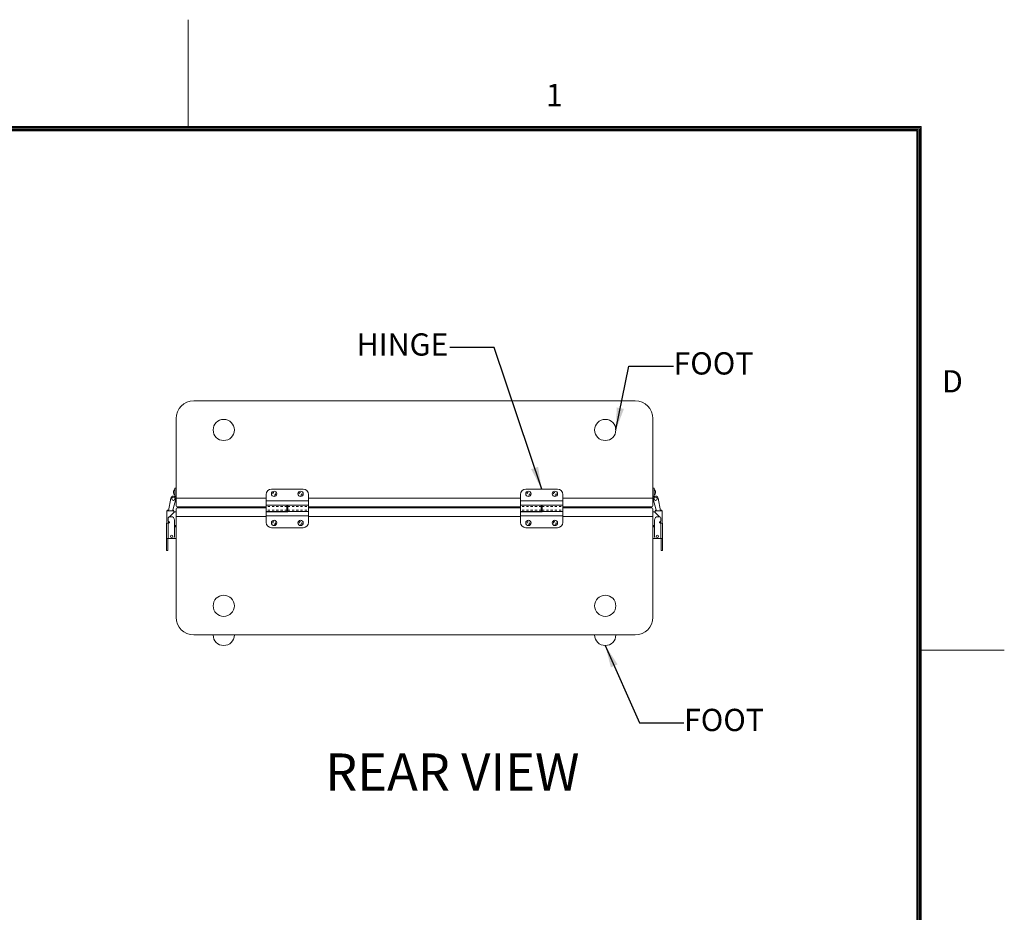
# Model space of a CAD drawing. Units: inches. Extents: x -71 to 83, y -95 to 24.
# Drawn here: x 36 to 83, y -18 to 24 of the extents above; entities that cross this region are included whole.
import ezdxf

# ---------------------------------------------------------------- set-up
doc = ezdxf.new("R2010")
doc.units = ezdxf.units.IN
doc.header["$MEASUREMENT"] = 0
doc.linetypes.add('DASHED', pattern=[0.2, 0.1, -0.1])
doc.layers.add('$DDT_AUDIT_GENERATED_(2D)', color=89, linetype='Continuous', lineweight=0)
doc.styles.add('CK_TEXT_STYLE_0025', font='Smooth', dxfattribs={"width": 0.65, "height": 1.05})
doc.styles.add('CK_TEXT_STYLE_0027', font='Smooth', dxfattribs={"width": 0.65, "height": 1.75})
doc.styles.add('CK_TEXT_STYLE_0041', font='Smooth', dxfattribs={"width": 0.8, "height": 1.05})
doc.dimstyles.get("Standard").update_dxf_attribs({"dimtxt": 0.18, "dimasz": 0.18, "dimexe": 0.18, "dimexo": 0.0625, "dimgap": 0.09, "dimtad": 0, "dimtih": 1, "dimtoh": 1, "dimdec": 4, "dimzin": 0, "dimdsep": 46, "dimtxsty": 'Standard', "dimcen": 0.09, "dimadec": 0, "dimazin": 0, "dimtfac": 1, "dimtdec": 4, "dimtofl": 0, "dimtmove": 0, "dimatfit": 3, "dimfxl": 1, "dimtolj": 1, "dimtzin": 0, "dimarcsym": 0})

msp = doc.modelspace()

# ---------------------------------------------------------------- linework, layer by layer
at = {"layer": '$DDT_AUDIT_GENERATED_(2D)', "color": 1, "linetype": 'Continuous', "lineweight": 0}
for p, q in [((44.1022, 19.2505), (44.1022, 24.2905)), ((78.6822, 19.2505), (-67.4778, 19.2505)), ((78.6297, 19.198), (-67.4253, 19.198)), ((78.5772, 19.1455), (-67.3728, 19.1455)), ((78.5247, 19.093), (-67.3203, 19.093)), ((78.5247, -89.512), (78.5247, 19.093)), ((78.5772, -89.5645), (78.5772, 19.1455)), ((78.6297, -89.617), (78.6297, 19.198)), ((78.6822, -89.6695), (78.6822, 19.2505)), ((78.4722, 19.0405), (-67.2678, 19.0405)), ((78.4722, -89.4595), (78.4722, 19.0405)), ((82.6022, -5.4595), (78.6822, -5.4595))]:
    msp.add_line(p, q, dxfattribs=at)
at = {"layer": '$DDT_AUDIT_GENERATED_(2D)', "color": 3, "linetype": 'Continuous', "lineweight": 0}
for p, q in [((65.1838, 6.3023), (44.3638, 6.3023)), ((43.5238, 5.4623), (43.5238, 1.7083)), ((66.0238, 1.7083), (66.0238, 5.4623)), ((43.5238, 0.8463), (43.5238, -3.9077)), ((66.0238, -3.9077), (66.0238, 0.8463)), ((44.3638, -4.7477), (65.1838, -4.7477))]:
    msp.add_line(p, q, dxfattribs=at)
at = {"layer": '$DDT_AUDIT_GENERATED_(2D)', "color": 163, "linetype": 'Continuous', "lineweight": 0}
for p, q in [((43.4078, 2.0177), (43.4078, 1.9863)), ((43.4078, 1.9863), (43.4078, 1.9548)), ((66.1398, 2.0177), (66.1398, 1.9863)), ((66.1398, 1.9863), (66.1398, 1.9548))]:
    msp.add_line(p, q, dxfattribs=at)
at = {"layer": '$DDT_AUDIT_GENERATED_(2D)', "color": 2, "linetype": 'Continuous', "lineweight": 0}
for p, q in [((43.5238, 2.1733), (43.4618, 2.1733)), ((43.4618, 2.1733), (43.4618, 2.0483)), ((43.4618, 2.0483), (43.4618, 1.8583)), ((43.4618, 1.8583), (43.4618, 1.8033)), ((47.7738, 1.8848), (47.7738, 1.0713)), ((49.5238, 2.1348), (48.0238, 2.1348)), ((49.7738, 1.3848), (49.7738, 1.8848)), ((59.7738, 1.8848), (59.7738, 1.0713)), ((61.5238, 2.1348), (60.0238, 2.1348)), ((61.7738, 1.3848), (61.7738, 1.8848)), ((66.0238, 2.1733), (66.0858, 2.1733)), ((66.0858, 2.1733), (66.0858, 2.0483)), ((66.0858, 2.0483), (66.0858, 1.8583)), ((66.0858, 1.8583), (66.0858, 1.8033)), ((43.1686, 1.1063), (43.2737, 1.702)), ((43.265, 1.653), (43.2547, 1.6427)), ((43.2547, 1.6427), (43.2619, 1.6355)), ((43.5199, 1.6586), (43.38, 1.2111)), ((43.5238, 1.8033), (43.4618, 1.8033)), ((43.4618, 1.8033), (43.4618, 1.787)), ((49.7738, 1.5753), (47.7738, 1.5753)), ((61.7738, 1.5753), (59.7738, 1.5753)), ((66.0238, 1.8033), (66.0858, 1.8033)), ((66.0277, 1.6586), (66.1675, 1.2111)), ((66.0858, 1.8033), (66.0858, 1.787)), ((66.3789, 1.1063), (66.2739, 1.702)), ((66.2825, 1.653), (66.2928, 1.6427)), ((66.2928, 1.6427), (66.2856, 1.6355)), ((43.0855, 0.525), (43.0855, 1.1063)), ((43.1255, 1.1063), (43.0855, 1.1063)), ((43.1255, 1.1463), (43.1757, 1.1463)), ((43.1704, 1.1163), (43.1255, 1.1163)), ((43.3735, 1.1063), (43.1255, 1.1063)), ((43.2168, 0.8316), (43.4485, 1.0633)), ((43.38, 1.2111), (43.3616, 1.1063)), ((43.4055, 1.1163), (43.3633, 1.1163)), ((43.3686, 1.1463), (43.4055, 1.1463)), ((43.4135, 1.1063), (43.3735, 1.1063)), ((43.4055, 1.1463), (43.4055, 1.1163)), ((43.4135, 1.0283), (43.4135, 1.1063)), ((43.4485, 1.0633), (43.4518, 1.0633)), ((43.4518, 1.0633), (43.5238, 1.0633)), ((43.5238, 1.0633), (43.5238, -0.2037)), ((48.7538, 1.3783), (47.7738, 1.3783)), ((48.7538, 1.0713), (47.7738, 1.0713)), ((47.7738, 1.0648), (47.7738, 0.5648)), ((48.7938, 1.0648), (47.7738, 1.0648)), ((48.7538, 1.3848), (49.7738, 1.3848)), ((48.7538, 1.3848), (48.7538, 1.0713)), ((48.7938, 1.3783), (49.7738, 1.3783)), ((48.7938, 1.0648), (48.7938, 1.3783)), ((48.7938, 1.0713), (49.7738, 1.0713)), ((49.7738, 0.5648), (49.7738, 1.3783)), ((60.7538, 1.3783), (59.7738, 1.3783)), ((60.7538, 1.0713), (59.7738, 1.0713)), ((59.7738, 1.0648), (59.7738, 0.5648)), ((60.7938, 1.0648), (59.7738, 1.0648)), ((60.7538, 1.3848), (61.7738, 1.3848)), ((60.7538, 1.3848), (60.7538, 1.0713)), ((60.7938, 1.3783), (61.7738, 1.3783)), ((60.7938, 1.0648), (60.7938, 1.3783)), ((60.7938, 1.0713), (61.7738, 1.0713)), ((61.7738, 0.5648), (61.7738, 1.3783)), ((66.0238, 1.0633), (66.0238, -0.2037)), ((66.0958, 1.0633), (66.0238, 1.0633)), ((66.0991, 1.0633), (66.0958, 1.0633)), ((66.3307, 0.8316), (66.0991, 1.0633)), ((66.1341, 1.0283), (66.1341, 1.1063)), ((66.1341, 1.1063), (66.1741, 1.1063)), ((66.1421, 1.1463), (66.1421, 1.1163)), ((66.1789, 1.1463), (66.1421, 1.1463)), ((66.1421, 1.1163), (66.1842, 1.1163)), ((66.1675, 1.2111), (66.186, 1.1063)), ((66.1741, 1.1063), (66.4221, 1.1063)), ((66.4221, 1.1463), (66.3719, 1.1463)), ((66.3771, 1.1163), (66.4221, 1.1163)), ((66.4221, 1.1063), (66.4621, 1.1063)), ((66.4621, 0.525), (66.4621, 1.1063)), ((43.0735, 0.525), (43.0735, -0.2037)), ((43.0735, -0.2037), (43.0735, 0.525)), ((43.0954, 0.525), (43.0735, 0.525)), ((43.0735, -0.2037), (43.0735, 0.525)), ((43.1485, 0.525), (43.0954, 0.525)), ((43.1485, 0.6577), (43.1485, 0.7443)), ((43.1485, 0.6403), (43.1485, 0.6577)), ((43.1485, -0.2037), (43.1485, 0.525)), ((43.1485, -0.2037), (43.1485, 0.525)), ((43.1485, 0.525), (43.1735, 0.525)), ((43.2385, 0.8343), (43.2895, 0.8343)), ((43.4485, 0.6753), (43.4485, -0.1137)), ((47.7738, 0.8743), (49.7738, 0.8743)), ((59.7738, 0.8743), (61.7738, 0.8743)), ((66.0991, 0.6753), (66.0991, -0.1137)), ((66.3091, 0.8343), (66.2581, 0.8343)), ((66.3991, 0.525), (66.3741, 0.525)), ((66.3991, 0.6577), (66.3991, 0.7443)), ((66.3991, 0.6403), (66.3991, 0.6577)), ((66.3991, 0.525), (66.4521, 0.525)), ((66.3991, -0.2037), (66.3991, 0.525)), ((66.3991, -0.2037), (66.3991, 0.525)), ((66.4521, 0.525), (66.4741, 0.525)), ((66.4741, -0.2037), (66.4741, 0.525)), ((66.4741, 0.525), (66.4741, -0.2037)), ((66.4741, -0.2037), (66.4741, 0.525)), ((48.0238, 0.3148), (49.5238, 0.3148)), ((60.0238, 0.3148), (61.5238, 0.3148)), ((43.0735, -0.2037), (43.1385, -0.2037)), ((43.0735, -0.2037), (43.0954, -0.2037)), ((43.0735, -0.2037), (43.0735, -0.231)), ((43.0735, -0.231), (43.0735, -0.296)), ((43.0735, -0.296), (43.0735, -0.316)), ((43.0735, -0.316), (43.0735, -0.641)), ((43.0954, -0.2037), (43.1485, -0.2037)), ((43.1385, -0.231), (43.1385, -0.2037)), ((43.1385, -0.296), (43.1385, -0.231)), ((43.1385, -0.316), (43.1385, -0.296)), ((43.1385, -0.641), (43.1385, -0.316)), ((43.3585, -0.2037), (43.1485, -0.2037)), ((43.4518, -0.2037), (43.3585, -0.2037)), ((43.5238, -0.2037), (43.4518, -0.2037)), ((66.0238, -0.2037), (66.0958, -0.2037)), ((66.0958, -0.2037), (66.1891, -0.2037)), ((66.1891, -0.2037), (66.3991, -0.2037)), ((66.4521, -0.2037), (66.3991, -0.2037)), ((66.4741, -0.2037), (66.4091, -0.2037)), ((66.4091, -0.231), (66.4091, -0.2037)), ((66.4091, -0.296), (66.4091, -0.231)), ((66.4091, -0.316), (66.4091, -0.296)), ((66.4091, -0.641), (66.4091, -0.316)), ((66.4741, -0.2037), (66.4521, -0.2037)), ((66.4741, -0.2037), (66.4741, -0.231)), ((66.4741, -0.231), (66.4741, -0.296)), ((66.4741, -0.296), (66.4741, -0.316)), ((66.4741, -0.316), (66.4741, -0.641)), ((43.0735, -0.641), (43.0735, -0.766)), ((43.0735, -0.766), (43.1385, -0.766)), ((43.1385, -0.766), (43.1385, -0.641)), ((66.4091, -0.766), (66.4091, -0.641)), ((66.4741, -0.766), (66.4091, -0.766)), ((66.4741, -0.641), (66.4741, -0.766))]:
    msp.add_line(p, q, dxfattribs=at)
at = {"layer": '$DDT_AUDIT_GENERATED_(2D)', "color": 221, "linetype": 'Continuous', "lineweight": 0}
for p, q in [((43.5238, 1.7083), (43.5238, 1.3523)), ((43.5238, 1.7083), (43.5238, 1.3523)), ((43.5238, 1.7083), (47.7738, 1.7083)), ((49.7738, 1.7083), (59.7738, 1.7083)), ((61.7738, 1.7083), (66.0238, 1.7083)), ((66.0238, 1.7083), (66.0238, 1.3523)), ((66.0238, 1.7083), (66.0238, 1.3523)), ((43.5738, 1.3023), (47.7738, 1.3023)), ((49.7738, 1.3023), (59.7738, 1.3023)), ((61.7738, 1.3023), (65.9738, 1.3023))]:
    msp.add_line(p, q, dxfattribs=at)
at = {"layer": '$DDT_AUDIT_GENERATED_(2D)', "color": 23, "linetype": 'Continuous', "lineweight": 0}
for p, q in [((43.5238, 1.2023), (43.5238, 0.8463)), ((43.5238, 1.2023), (43.5238, 0.8463)), ((43.5738, 1.2523), (47.7738, 1.2523)), ((43.6677, 1.3023), (43.6543, 1.2523)), ((43.6677, 1.3023), (43.6543, 1.2523)), ((48.7938, 1.3143), (48.7538, 1.3143)), ((48.7938, 1.1353), (48.7538, 1.1353)), ((49.7738, 1.2523), (59.7738, 1.2523)), ((60.7938, 1.3143), (60.7538, 1.3143)), ((60.7938, 1.1353), (60.7538, 1.1353)), ((61.7738, 1.2523), (65.9738, 1.2523)), ((65.8798, 1.3023), (65.8932, 1.2523)), ((65.8798, 1.3023), (65.8932, 1.2523)), ((66.0238, 1.2023), (66.0238, 0.8463)), ((66.0238, 1.2023), (66.0238, 0.8463)), ((43.5238, 0.8463), (47.7738, 0.8463)), ((49.7738, 0.8463), (59.7738, 0.8463)), ((61.7738, 0.8463), (66.0238, 0.8463))]:
    msp.add_line(p, q, dxfattribs=at)
at = {"layer": '$DDT_AUDIT_GENERATED_(2D)', "color": 2, "linetype": 'DASHED', "lineweight": 0}
for p, q in [((48.7538, 1.3153), (47.7738, 1.3153)), ((48.7538, 1.1343), (47.7738, 1.1343)), ((48.7938, 1.3153), (49.7738, 1.3153)), ((48.7938, 1.1343), (49.7738, 1.1343)), ((60.7538, 1.3153), (59.7738, 1.3153)), ((60.7538, 1.1343), (59.7738, 1.1343)), ((60.7938, 1.3153), (61.7738, 1.3153)), ((60.7938, 1.1343), (61.7738, 1.1343))]:
    msp.add_line(p, q, dxfattribs=at)
at = {"layer": '$DDT_AUDIT_GENERATED_(2D)', "color": 4, "linetype": 'Continuous', "lineweight": 0}
for centre in [(45.7738, 4.9273), (63.7738, 4.9273), (45.7738, -3.3727), (63.7738, -3.3727)]:
    msp.add_circle(centre, 0.5, dxfattribs=at)
at = {"layer": '$DDT_AUDIT_GENERATED_(2D)', "color": 163, "linetype": 'Continuous', "lineweight": 0}
for centre in [(48.1488, 1.9123), (49.3988, 1.9123), (60.1488, 1.9123), (61.3988, 1.9123), (48.1488, 0.5373), (49.3988, 0.5373), (60.1488, 0.5373), (61.3988, 0.5373)]:
    msp.add_circle(centre, 0.125, dxfattribs=at)
at = {"layer": '$DDT_AUDIT_GENERATED_(2D)', "color": 2, "linetype": 'DASHED', "lineweight": 0}
for centre in [(48.1488, 1.9123), (49.3988, 1.9123), (60.1488, 1.9123), (61.3988, 1.9123), (48.1488, 0.5373), (49.3988, 0.5373), (60.1488, 0.5373), (61.3988, 0.5373)]:
    msp.add_circle(centre, 0.066, dxfattribs=at)
at = {"layer": '$DDT_AUDIT_GENERATED_(2D)', "color": 3, "linetype": 'Continuous', "lineweight": 0}
for centre, start, end in [((44.3638, 5.4623), 90, 180), ((65.1838, 5.4623), 0, 90), ((44.3638, -3.9077), 180, 270), ((65.1838, -3.9077), 270, 0)]:
    msp.add_arc(centre, 0.84, start, end, dxfattribs=at)
at = {"layer": '$DDT_AUDIT_GENERATED_(2D)', "color": 163, "linetype": 'Continuous', "lineweight": 0}
for centre, start, end in [((43.5158, 2.0177), 119.99936, 180.00039), ((43.5158, 1.9548), 180.00009, 240.00038), ((66.0318, 2.0177), 359.99961, 60.00064), ((66.0318, 1.9548), 299.99962, 359.99991)]:
    msp.add_arc(centre, 0.108, start, end, dxfattribs=at)
at = {"layer": '$DDT_AUDIT_GENERATED_(2D)', "color": 2, "linetype": 'Continuous', "lineweight": 0}
for centre, radius, start, end in [((48.0238, 1.8848), 0.25, 90, 180), ((49.5238, 1.8848), 0.25, 0, 90), ((60.0238, 1.8848), 0.25, 90, 180), ((61.5238, 1.8848), 0.25, 0, 90), ((43.3968, 1.6803), 0.125, 90, 170), ((43.3968, 1.6803), 0.125, 350, 90), ((43.3968, 1.6803), 0.127, 330.1116, 0), ((66.1508, 1.6803), 0.127, 180, 209.8884), ((66.1508, 1.6803), 0.125, 90, 190), ((66.1508, 1.6803), 0.125, 10, 90), ((43.1255, 1.1063), 0.04, 90, 180), ((43.1255, 1.1063), 0.01, 90, 180), ((66.4221, 1.1063), 0.04, 0, 90), ((66.4221, 1.1063), 0.01, 0, 90), ((43.2385, 0.7443), 0.09, 90, 180), ((43.1935, 0.6577), 0.045, 180, 257.16041), ((43.3075, 0.6403), 0.159, 180, 224.10929), ((43.1735, 0.57), 0.045, 270, 77.16041), ((43.2895, 0.6753), 0.159, 0, 90), ((48.0238, 0.5648), 0.25, 180, 270), ((49.5238, 0.5648), 0.25, 270, 0), ((60.0238, 0.5648), 0.25, 180, 270), ((61.5238, 0.5648), 0.25, 270, 0), ((66.2581, 0.6753), 0.159, 90, 180), ((66.3091, 0.7443), 0.09, 0, 90), ((66.3741, 0.57), 0.045, 102.83959, 270), ((66.2401, 0.6403), 0.159, 315.89071, 0), ((66.3541, 0.6577), 0.045, 282.83959, 0), ((43.3715, 0.3913), 0.09, 26.85739, 31.17877), ((43.3715, 0.3913), 0.09, 328.82123, 333.14261), ((66.1761, 0.3913), 0.09, 148.82123, 153.14261), ((66.1761, 0.3913), 0.09, 206.85739, 211.17877), ((43.3185, -0.0937), 0.053, 90, 270), ((43.3185, -0.0937), 0.05, 90, 270), ((43.3185, -0.0937), 0.053, 270, 90), ((43.3185, -0.0937), 0.05, 270, 90), ((43.3585, -0.1137), 0.09, 270, 0), ((66.1891, -0.1137), 0.09, 180, 270), ((66.2291, -0.0937), 0.053, 90, 270), ((66.2291, -0.0937), 0.05, 90, 270), ((66.2291, -0.0937), 0.053, 270, 90), ((66.2291, -0.0937), 0.05, 270, 90)]:
    msp.add_arc(centre, radius, start, end, dxfattribs=at)
at = {"layer": '$DDT_AUDIT_GENERATED_(2D)', "color": 252, "linetype": 'Continuous', "lineweight": 0}
for centre, start, end in [((43.3968, 1.6803), 90, 270), ((43.3968, 1.6803), 270, 90), ((66.1508, 1.6803), 90, 270), ((66.1508, 1.6803), 270, 90)]:
    msp.add_arc(centre, 0.0775, start, end, dxfattribs=at)
at = {"layer": '$DDT_AUDIT_GENERATED_(2D)', "color": 221, "linetype": 'Continuous', "lineweight": 0}
for centre, start, end in [((43.5738, 1.3523), 180, 270), ((43.5738, 1.3523), 180, 270), ((65.9738, 1.3523), 270, 0), ((65.9738, 1.3523), 270, 0)]:
    msp.add_arc(centre, 0.05, start, end, dxfattribs=at)
at = {"layer": '$DDT_AUDIT_GENERATED_(2D)', "color": 23, "linetype": 'Continuous', "lineweight": 0}
for centre, start, end in [((43.5738, 1.2023), 90, 180), ((43.5738, 1.2023), 90, 180), ((65.9738, 1.2023), 0, 90), ((65.9738, 1.2023), 0, 90)]:
    msp.add_arc(centre, 0.05, start, end, dxfattribs=at)
at = {"layer": '$DDT_AUDIT_GENERATED_(2D)', "color": 4, "linetype": 'Continuous', "lineweight": 0}
for centre in [(45.7738, -4.7477), (63.7738, -4.7477)]:
    msp.add_arc(centre, 0.5, 180, 0, dxfattribs=at)
at = {"layer": '$DDT_AUDIT_GENERATED_(2D)', "color": 2, "linetype": 'Continuous', "lineweight": 0}
for points in [[(43.4518, 0.3506), (43.4746, 0.3569), (43.5061, 0.3702), (43.5139, 0.3913), (43.5061, 0.4124), (43.4746, 0.4257), (43.4518, 0.4319)], [(43.4518, 0.4319), (43.4519, 0.4316), (43.4521, 0.4312), (43.4523, 0.4308)], [(43.4518, 0.3506), (43.4581, 0.3632), (43.4619, 0.3913), (43.4581, 0.4194), (43.4518, 0.4319)], [(43.4519, 0.3509), (43.4519, 0.3508), (43.4518, 0.3507), (43.4518, 0.3506)], [(43.4585, 0.4116), (43.4596, 0.4049), (43.46, 0.3981), (43.46, 0.3913)], [(43.46, 0.3913), (43.46, 0.3845), (43.4596, 0.3778), (43.4585, 0.3712)], [(66.0958, 0.3506), (66.0729, 0.3569), (66.0415, 0.3702), (66.0336, 0.3913), (66.0414, 0.4124), (66.0729, 0.4257), (66.0958, 0.4319)], [(66.0958, 0.3506), (66.0894, 0.3632), (66.0856, 0.3913), (66.0894, 0.4194), (66.0958, 0.4319)], [(66.089, 0.4116), (66.0879, 0.4049), (66.0875, 0.3981), (66.0875, 0.3913)], [(66.0875, 0.3913), (66.0875, 0.3845), (66.0879, 0.3778), (66.089, 0.3712)], [(66.0958, 0.4319), (66.0956, 0.4316), (66.0954, 0.4312), (66.0952, 0.4308)], [(66.0956, 0.3509), (66.0957, 0.3508), (66.0957, 0.3507), (66.0958, 0.3506)]]:
    msp.add_open_spline(points, degree=3, dxfattribs=at)

# ---------------------------------------------------------------- texts
at = {"layer": '$DDT_AUDIT_GENERATED_(2D)', "color": 1, "linetype": 'Continuous', "lineweight": 0, "char_height": 1.05, "attachment_point": 7, "line_spacing_factor": 0.963855, "style": 'CK_TEXT_STYLE_0041'}
for s, insert in [('1', (60.9722, 19.8805)), ('D', (79.6622, 6.3705))]:
    msp.add_mtext(s, dxfattribs=dict(at, insert=insert))
at = {"layer": '$DDT_AUDIT_GENERATED_(2D)', "color": 131, "linetype": 'Continuous', "lineweight": 0, "char_height": 1.05, "attachment_point": 5, "line_spacing_factor": 0.963855, "style": 'CK_TEXT_STYLE_0025'}
for s, insert in [('HINGE', (54.2076, 8.8247)), ('FOOT', (68.8811, 7.932)), ('FOOT', (69.3769, -8.8961))]:
    msp.add_mtext(s, dxfattribs=dict(at, insert=insert))
at = {"layer": '$DDT_AUDIT_GENERATED_(2D)', "color": 2, "linetype": 'Continuous', "lineweight": 0, "insert": (50.557, -10.3421), "char_height": 1.75, "attachment_point": 1, "line_spacing_factor": 0.963855, "style": 'CK_TEXT_STYLE_0027'}
msp.add_mtext('REAR VIEW', dxfattribs=at)

# ---------------------------------------------------------------- leaders
at = {"layer": '$DDT_AUDIT_GENERATED_(2D)', "color": 131, "linetype": 'Continuous', "lineweight": 0}
for points in [[(60.7738, 2.1348), (58.5388, 8.8247), (56.4388, 8.8247)], [(64.2738, 4.9273), (64.8911, 7.932), (66.9911, 7.932)], [(63.7738, -5.2477), (65.3869, -8.8961), (67.4869, -8.8961)]]:
    msp.add_leader(points, dimstyle='Standard', override={"dimscale": 1, "dimasz": 1.05}, dxfattribs=at)

doc.saveas('drawing.dxf')
